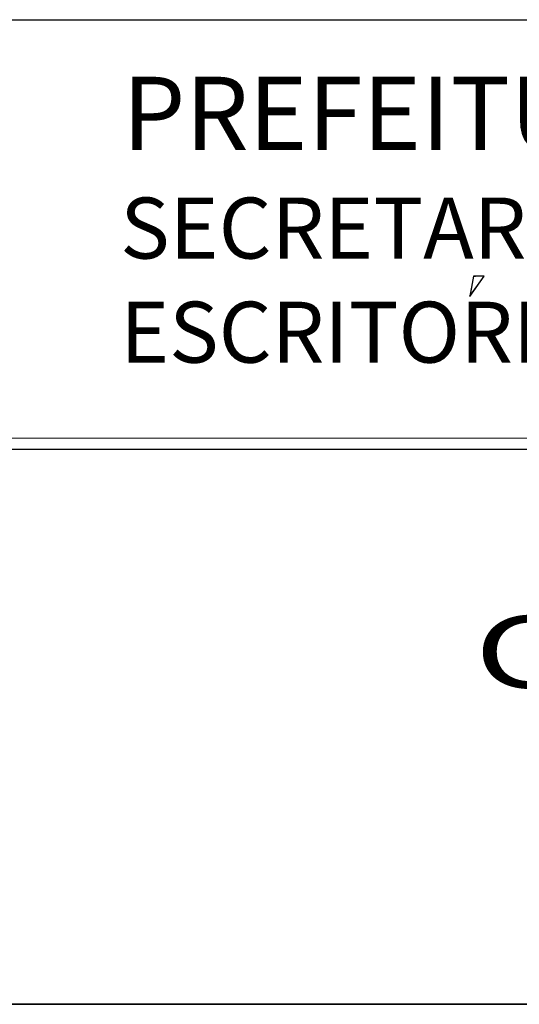
# Model space of a CAD drawing. Extents: x 3916 to 4366, y 186 to 409.
# Drawn here: x 4284 to 4295, y 207 to 227 of the extents above; entities that cross this region are included whole.
import ezdxf
from ezdxf.enums import TextEntityAlignment as Align

# ---------------------------------------------------------------- set-up
doc = ezdxf.new("R2010")
doc.units = 0
doc.header["$LTSCALE"] = 2.7
doc.header["$MEASUREMENT"] = 0
doc.layers.get('0').update_dxf_attribs({"linetype": 'CONTINUOUS'})
for name, color, linetype in [('06', 6, 'CONTINUOUS'), ('A-PAG', 9, 'CONTINUOUS'), ('MALHA', 1, 'CONTINUOUS'), ('PRANCHA', 1, 'CONTINUOUS'), ('ST-20', 4, 'CONTINUOUS')]:
    doc.layers.add(name, color=color, linetype=linetype)
doc.styles.add('LINDAO', font='SASB____.pfb', dxfattribs={"width": 1.8, "height": 1.26})
doc.styles.add('NOVO', font='SASB____.pfb')
doc.styles.add('ROMAND', font='ROMAND.shx')
doc.styles.add('ST-20', font='SIMPLEX.shx', dxfattribs={"height": 0.2})
doc.styles.add('T46', font='ARIAL.TTF', dxfattribs={"width": 1.5, "height": 0.46})

# ---------------------------------------------------------------- blocks, each defined once
blk = doc.blocks.new('NOVOSEL')
for p, q in [((-177.88, 35.063), (-0.052, 35.063)), ((-177.88, 35.062), (-0.052, 35.062))]:
    blk.add_line(p, q)
at = {"color": 7}
for p, q in [((-67.488, 29.86), (-67.568, 29.449)), ((-67.568, 29.449), (-67.277, 29.86)), ((-67.488, 29.859), (-67.568, 29.448)), ((-67.568, 29.448), (-67.277, 29.859)), ((-67.488, 29.86), (-67.447, 29.86)), ((-67.277, 29.86), (-67.488, 29.86)), ((-67.488, 29.859), (-67.447, 29.859)), ((-67.277, 29.859), (-67.488, 29.859)), ((-67.277, 29.86), (-67.277, 29.86)), ((-67.277, 29.859), (-67.277, 29.859))]:
    blk.add_line(p, q, dxfattribs=at)
blk.add_lwpolyline([(-86.677, 35.063), (-0.052, 35.045), (-0.052, 26.553), (-86.677, 26.571)], close=True, dxfattribs=at)
blk.add_lwpolyline([(-86.677, 35.062), (-0.052, 35.044), (-0.052, 26.552), (-86.677, 26.57)], close=True)
at = {"layer": 'PRANCHA', "color": 2}
for points in [[(-86.462, 26.345), (-0.5, 26.345), (-0.5, 15.081), (-86.462, 15.081)], [(-86.462, 26.344), (-0.5, 26.344), (-0.5, 15.079), (-86.462, 15.079)]]:
    blk.add_lwpolyline(points, close=True, dxfattribs=at)
at = {"color": 7, "style": 'ROMAND'}
blk.add_text('PREFEITURA MUNICIPAL DE PORTO ALEGRE', height=1.485, dxfattribs=at).set_placement((-74.626, 32.421))
at = {"color": 4, "style": 'T46', "width": 1.5}
blk.add_text('CORREDOR BENTO GONÇALVES', height=1.45728, dxfattribs=at).set_placement((-67.474, 21.504))
at = {"color": 7, "style": 'ROMAND'}
blk.add_attdef('ESCALA', text='', height=0.99, dxfattribs=at).set_placement((-16.643, 1.495), align=Align.MIDDLE)
blk.add_attdef('DATA', (-32.498, 0.956), '', height=0.99, dxfattribs=at)
at = {"layer": '06', "style": 'LINDAO', "width": 1.8}
blk.add_attdef('00', (-10.444, 1.079), '', height=2.84, dxfattribs=at)
at = {"layer": 'A-PAG', "style": 'NOVO'}
blk.add_attdef('TRECHO', (-66.282, 18.087), '', height=1.378, dxfattribs=at)
blk.add_attdef('NOME-ESTACAO', text='', height=1.378, dxfattribs=at).set_placement((-19.908, 17.952), align=Align.RIGHT)
at = {"layer": 'A-PAG', "style": 'ST-20'}
blk.add_attdef('ARQUIVO.DWG', text='', height=0.871, rotation=90, dxfattribs=at).set_placement((-179.38, 6.513), align=Align.MIDDLE)
at = {"layer": 'MALHA', "color": 7, "style": 'ROMAND'}
for s, p in [('SECRETARIA MUNICIPAL DE OBRAS E VIACAO', (-74.669, 30.215)), ('ESCRITORIO MUNICIPAL DE PROJETOS E OBRAS', (-74.669, 28.102))]:
    blk.add_text(s, height=1.2375, dxfattribs=at).set_placement(p)
at = {"layer": 'ST-20', "style": 'ST-20'}
blk.add_attdef('ASSUNTO', (-78.195, 6.54), '', height=1.256, dxfattribs=at)

msp = doc.modelspace()

# ---------------------------------------------------------------- block references
msp.add_blockref('NOVOSEL', (4361.136, 191.461))

doc.saveas('drawing.dxf')
